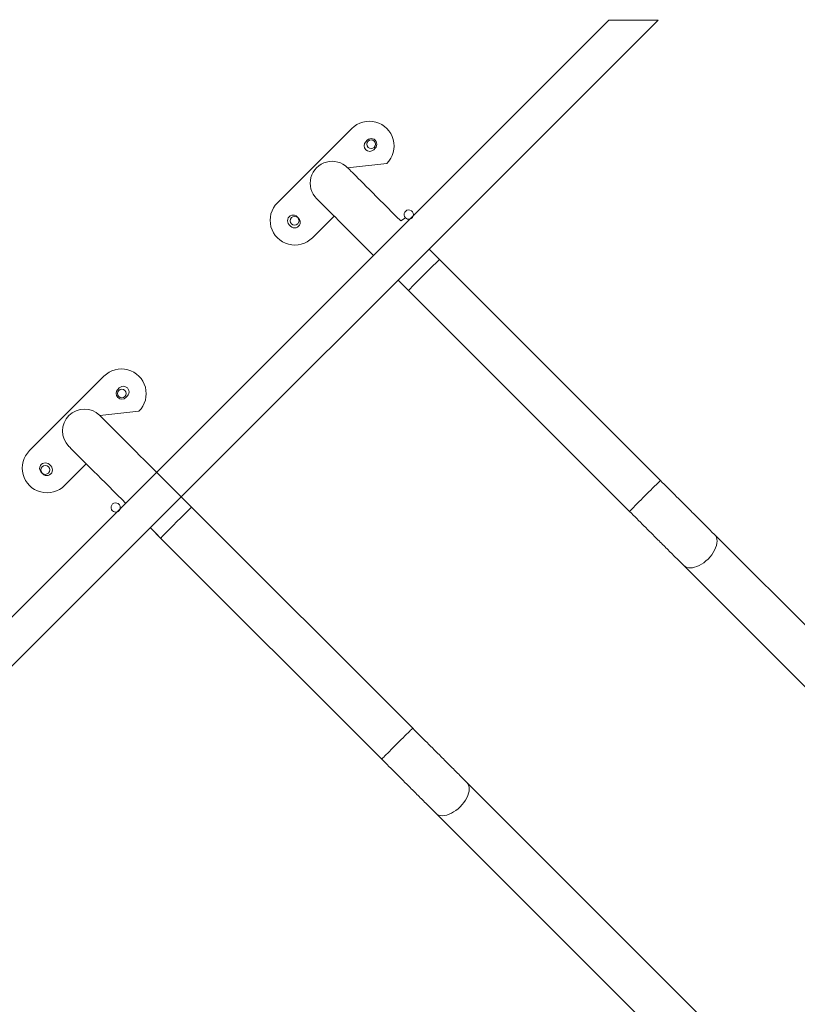
# Model space of a CAD drawing. Units: millimetres. Extents: x 18 to 1212, y -11 to 1276.
# Drawn here: x 430 to 505, y 242 to 338 of the extents above; entities that cross this region are included whole.
import ezdxf

# ---------------------------------------------------------------- set-up
doc = ezdxf.new("R2010")
doc.units = ezdxf.units.MM
doc.header["$PDSIZE"] = -1
doc.layers.add('strefa', color=1, linetype='Continuous')
doc.dimstyles.new('ISO-25', dxfattribs={"dimtxt": 2.5, "dimasz": 2.5, "dimexe": 1.25, "dimexo": 0.625, "dimtad": 1, "dimtxsty": 'Standard', "dimcen": 2.5, "dimadec": 0, "dimazin": 0, "dimtfac": 1, "dimtmove": 0, "dimatfit": 3, "dimfxl": 1, "dimarcsym": 0})

# ---------------------------------------------------------------- blocks, each defined once
blk = doc.blocks.new('*D4')
at = {"layer": 'Defpoints', "color": 0, "transparency": 16777216}
for p in [(886.313, 901.549), (886.313, 570.887), (18.42, 267.594)]:
    blk.add_point(p, dxfattribs=at)
at = {"layer": 'strefa', "color": 0, "lineweight": -2, "transparency": 16777216}
for p, q in [((18.42, 272.594), (18.42, 911.549)), ((886.313, 575.887), (886.313, 911.549)), ((38.42, 901.549), (866.313, 901.549))]:
    blk.add_line(p, q, dxfattribs=at)
at = {"layer": 'strefa', "color": 0, "transparency": 16777216}
for points in [[(38.42, 904.882), (38.42, 898.215), (18.42, 901.549)], [(866.313, 898.215), (866.313, 904.882), (886.313, 901.549)]]:
    blk.add_solid(points, dxfattribs=at)
at = {"layer": 'strefa', "color": 0, "transparency": 16777216, "insert": (452.366, 916.549), "char_height": 20, "attachment_point": 5}
blk.add_mtext('868', dxfattribs=at)
blk = doc.blocks.new('*D5')
at = {"layer": 'Defpoints', "color": 0, "transparency": 16777216}
for p in [(716.273, 853.522), (716.273, 564.223, 0.714), (188.652, 268.492, 0.714)]:
    blk.add_point(p, dxfattribs=at)
at = {"layer": 'strefa', "color": 0, "lineweight": -2, "transparency": 16777216}
for p, q in [((188.652, 273.492), (188.652, 863.522)), ((716.273, 569.223), (716.273, 863.522)), ((208.652, 853.522), (696.273, 853.522))]:
    blk.add_line(p, q, dxfattribs=at)
at = {"layer": 'strefa', "color": 0, "transparency": 16777216}
for points in [[(208.652, 856.856), (208.652, 850.189), (188.652, 853.522)], [(696.273, 856.856), (696.273, 850.189), (716.273, 853.522)]]:
    blk.add_solid(points, dxfattribs=at)
at = {"layer": 'strefa', "color": 0, "transparency": 16777216, "insert": (452.463, 868.522), "char_height": 20, "attachment_point": 5}
blk.add_mtext('528', dxfattribs=at)

msp = doc.modelspace()

# ---------------------------------------------------------------- linework, layer by layer
at = {"color": 0, "linetype": 'Continuous', "lineweight": 18}
for p, q in [((420.392, 266.111, 0.714), (491.81, 337.529, 0.714)), ((487.048, 337.529, 0.714), (420.392, 270.872, 0.714)), ((487.521, 337.529, 0.714), (487.048, 337.529, 0.714)), ((487.521, 337.529, 0.714), (487.521, 337.529, 0.714)), ((488.52, 337.529, 0.714), (487.521, 337.529, 0.714)), ((490.518, 337.529, 0.714), (488.52, 337.529, 0.714)), ((488.52, 337.529, 0.714), (488.52, 337.529, 0.714)), ((491.517, 337.529, 0.714), (490.518, 337.529, 0.714)), ((490.518, 337.529, 0.714), (490.518, 337.529, 0.714)), ((491.81, 337.529, 0.714), (491.517, 337.529, 0.714)), ((491.517, 337.529, 0.714), (491.517, 337.529, 0.714)), ((462.13, 327.016, 0.714), (454.924, 319.81, 0.714)), ((463.621, 325.879, 0.714), (463.479, 325.738, 0.714)), ((464.257, 324.961, 0.714), (464.398, 325.102, 0.714)), ((461.721, 323.215, 0.714), (465.521, 323.625, 0.714)), ((456.98, 318.32, 0.714), (456.839, 318.461, 0.714)), ((458.315, 316.419, 0.714), (460.421, 318.524, 0.714)), ((456.062, 317.684, 0.714), (456.203, 317.543, 0.714)), ((492.052, 292.883, 0.714), (470.624, 314.312, 0.714)), ((467.628, 311.316, 0.714), (489.057, 289.888, 0.714)), ((438.11, 302.996, 0.714), (430.905, 295.79, 0.714)), ((439.601, 301.859, 0.714), (439.46, 301.718, 0.714)), ((440.237, 300.941, 0.714), (440.378, 301.082, 0.714)), ((437.701, 299.195, 0.714), (441.501, 299.605, 0.714)), ((432.96, 294.3, 0.714), (432.819, 294.441, 0.714)), ((434.296, 292.399, 0.714), (436.401, 294.504, 0.714)), ((432.042, 293.664, 0.714), (432.183, 293.523, 0.714)), ((468.032, 268.864, 0.714), (446.604, 290.292, 0.714)), ((611.281, 173.654, 0.714), (497.301, 287.634, 0.714)), ((443.608, 287.297, 0.714), (465.037, 265.868, 0.714)), ((494.306, 284.639, 0.714), (608.286, 170.659, 0.714)), ((587.262, 149.634, 0.714), (473.282, 263.614, 0.714)), ((470.286, 260.619, 0.714), (584.266, 146.639, 0.714))]:
    msp.add_line(p, q, dxfattribs=at)
at = {"color": 0, "linetype": 'Continuous', "lineweight": 18, "elevation": 0.714, "flags": 128}
for points in [[(467.33, 318.355), (466.88, 318.055), (466.448, 318.487), (466.028, 318.907), (465.622, 319.313), (465.231, 319.705), (464.855, 320.08), (464.497, 320.439), (464.156, 320.779), (463.834, 321.101), (463.533, 321.403), (463.252, 321.684), (462.993, 321.943), (462.756, 322.18), (462.542, 322.394), (462.352, 322.584), (462.186, 322.75), (462.044, 322.891), (461.928, 323.007), (461.838, 323.098), (461.773, 323.163), (461.734, 323.202), (461.721, 323.215)], [(458.725, 320.22), (458.738, 320.207), (458.777, 320.167), (458.842, 320.103), (458.933, 320.012), (459.049, 319.896), (459.19, 319.754), (459.356, 319.588), (459.546, 319.398), (459.76, 319.184), (459.997, 318.948), (460.256, 318.688), (460.537, 318.407), (460.839, 318.106), (461.161, 317.784), (461.501, 317.443), (461.86, 317.085), (462.235, 316.709), (462.627, 316.318), (463.033, 315.912), (463.453, 315.492), (463.885, 315.06), (464.232, 314.713)], [(470.624, 314.312), (470.14, 314.795), (469.659, 315.277), (470.624, 314.312)], [(467.628, 311.316), (466.663, 312.281), (467.145, 311.8), (467.628, 311.316)], [(445.588, 291.307), (442.86, 294.036), (442.428, 294.468), (442.009, 294.887), (441.602, 295.293), (441.211, 295.685), (440.835, 296.06), (440.477, 296.419), (440.136, 296.76), (439.815, 297.081), (439.513, 297.383), (439.232, 297.664), (438.973, 297.923), (438.736, 298.16), (438.522, 298.374), (438.332, 298.564), (438.166, 298.73), (438.025, 298.871), (437.908, 298.987), (437.818, 299.078), (437.753, 299.143), (437.714, 299.182), (437.701, 299.195)], [(434.705, 296.2), (434.718, 296.187), (434.757, 296.148), (434.822, 296.083), (434.913, 295.992), (435.029, 295.876), (435.17, 295.735), (435.336, 295.569), (435.527, 295.378), (435.74, 295.165), (435.977, 294.928), (436.237, 294.668), (436.518, 294.387), (436.819, 294.086), (437.141, 293.764), (437.481, 293.424), (437.84, 293.065), (438.216, 292.689), (438.607, 292.298), (439.013, 291.892), (439.433, 291.472), (439.865, 291.04), (440.212, 290.693)], [(446.604, 290.292), (446.121, 290.775), (445.639, 291.257), (445.588, 291.307)], [(438.93, 289.955), (438.853, 290.058), (438.843, 290.078)], [(443.608, 287.297), (442.644, 288.261), (443.125, 287.78), (443.608, 287.297)], [(494.306, 284.639), (494.306, 284.639), (494.431, 284.539), (494.579, 284.467), (494.749, 284.424), (494.936, 284.41), (495.139, 284.425), (495.352, 284.47), (495.574, 284.543), (495.799, 284.643), (496.025, 284.769), (496.246, 284.919), (496.46, 285.089), (496.663, 285.277), (496.851, 285.48), (497.021, 285.694), (497.171, 285.916), (497.297, 286.141), (497.397, 286.366), (497.47, 286.588), (497.515, 286.801), (497.53, 287.004), (497.516, 287.191), (497.473, 287.361), (497.401, 287.509), (497.301, 287.634)], [(465.037, 265.868), (465.037, 265.868), (465.048, 265.882), (465.085, 265.922), (465.146, 265.987), (465.232, 266.075), (465.339, 266.185), (465.467, 266.315), (465.613, 266.463), (465.775, 266.627), (465.951, 266.804), (466.136, 266.99), (466.327, 267.182), (466.523, 267.378), (466.718, 267.573), (466.911, 267.765), (467.097, 267.95), (467.273, 268.125), (467.437, 268.287), (467.585, 268.433), (467.716, 268.561), (467.826, 268.669), (467.914, 268.754), (467.978, 268.816), (468.018, 268.852), (468.032, 268.864), (468.032, 268.864)], [(470.286, 260.619), (470.286, 260.619), (470.411, 260.52), (470.56, 260.448), (470.729, 260.404), (470.916, 260.39), (471.119, 260.405), (471.332, 260.45), (471.554, 260.523), (471.779, 260.623), (472.005, 260.749), (472.226, 260.899), (472.44, 261.069), (472.643, 261.257), (472.831, 261.46), (473.002, 261.674), (473.151, 261.896), (473.277, 262.121), (473.377, 262.347), (473.451, 262.568), (473.495, 262.782), (473.511, 262.984), (473.496, 263.171), (473.453, 263.341), (473.381, 263.489), (473.282, 263.614), (473.282, 263.614)]]:
    msp.add_lwpolyline(points, dxfattribs=at)
at = {"color": 0, "linetype": 'Continuous', "lineweight": 18}
for centre in [(464.009, 325.49, 0.714), (456.591, 318.073, 0.714), (439.848, 301.329, 0.714), (432.43, 293.911, 0.714)]:
    msp.add_circle(centre, 0.425, dxfattribs=at)
for centre, radius, start, end in [((463.827, 325.321, 0.714), 2.398, 314.96933, 135.03062), ((463.869, 325.35, 0.714), 0.55, 135.14785, 314.85259), ((464.01, 325.491, 0.714), 0.55, 314.94656, 135.05379), ((460.222, 321.719, 0.714), 2.118, 44.9489, 225.05095), ((456.617, 318.112, 0.714), 2.398, 134.91547, 315.08446), ((467.648, 318.673, 0.714), 0.45, 283.99014, 224.99998), ((456.45, 318.073, 0.714), 0.55, 44.91942, 225.08035), ((456.592, 317.931, 0.714), 0.55, 224.88675, 45.11317), ((467.648, 318.673, 0.714), 0.45, 224.99998, 283.99014), ((545.554, 236.386, 0.714), 108.106, 133.8773, 136.12258), ((439.807, 301.302, 0.714), 2.398, 314.95335, 135.04661), ((439.849, 301.33, 0.714), 0.55, 135.12195, 314.87757), ((439.99, 301.471, 0.714), 0.55, 314.90672, 135.09322), ((436.204, 297.696, 0.714), 2.118, 45.05575, 224.94416), ((432.598, 294.093, 0.714), 2.398, 134.93651, 315.06341), ((432.43, 294.053, 0.714), 0.55, 44.93284, 225.06716), ((432.572, 293.911, 0.714), 0.55, 224.89566, 45.10402), ((560.733, 221.207, 0.714), 99.27, 133.77735, 136.22253), ((439.248, 290.273, 0.714), 0.45, 283.99524, 225.00073), ((521.501, 212.4, 0.714), 108.059, 133.87692, 136.12319), ((439.248, 290.273, 0.714), 0.45, 225.00011, 283.9898), ((439.248, 290.273, 0.714), 0.45, 225.00073, 283.99524)]:
    msp.add_arc(centre, radius, start, end, dxfattribs=at)
for points, knots in [([(497.301, 287.634, 0.714), (497.042, 287.894, 0.714), (496.523, 288.412, 0.714), (495.683, 289.252, 0.714), (494.882, 290.054, 0.714), (494.132, 290.804, 0.714), (493.445, 291.491, 0.714), (492.75, 292.185, 0.714), (492.285, 292.651, 0.714), (492.052, 292.883, 0.714)], [0, 0, 0, 0, 0.166647, 0.333291, 0.499948, 0.624968, 0.749981, 0.874986, 1, 1, 1, 1]), ([(489.057, 289.888, 0.714), (489.289, 289.655, 0.714), (489.755, 289.19, 0.714), (490.45, 288.495, 0.714), (491.136, 287.808, 0.714), (491.886, 287.058, 0.714), (492.688, 286.257, 0.714), (493.528, 285.417, 0.714), (494.047, 284.898, 0.714), (494.306, 284.639, 0.714)], [0, 0, 0, 0, 0.125017, 0.250019, 0.375035, 0.500052, 0.666709, 0.833353, 1, 1, 1, 1]), ([(473.282, 263.614, 0.714), (473.022, 263.874, 0.714), (472.503, 264.392, 0.714), (471.663, 265.233, 0.714), (470.862, 266.034, 0.714), (470.112, 266.784, 0.714), (469.425, 267.471, 0.714), (468.73, 268.165, 0.714), (468.265, 268.631, 0.714), (468.032, 268.864, 0.714)], [0, 0, 0, 0, 0.166645, 0.33329, 0.499949, 0.624967, 0.749983, 0.874985, 1, 1, 1, 1]), ([(465.037, 265.868, 0.714), (465.27, 265.635, 0.714), (465.735, 265.17, 0.714), (466.43, 264.475, 0.714), (467.117, 263.788, 0.714), (467.867, 263.038, 0.714), (468.668, 262.237, 0.714), (469.508, 261.397, 0.714), (470.027, 260.878, 0.714), (470.286, 260.619, 0.714)], [0, 0, 0, 0, 0.125016, 0.250019, 0.375034, 0.500052, 0.66671, 0.833355, 1, 1, 1, 1])]:
    msp.add_open_spline(points, degree=3, knots=knots, dxfattribs=at)

# ---------------------------------------------------------------- dimensions: what is measured, and where the dimension line sits
at = {"layer": 'strefa', "color": 7}
for base, p1, p2, picture, middle in [((886.313, 901.549), (18.42, 267.594), (886.313, 570.887), '*D4', (452.366, 916.549)), ((716.273, 853.522), (188.652, 268.492, 0.714), (716.273, 564.223, 0.714), '*D5', (452.463, 868.522))]:
    dim = msp.add_linear_dim(base=base, p1=p1, p2=p2, dimstyle='ISO-25', override={"dimscale": 8, "dimdec": 0}, dxfattribs=at)
    dim.commit()
    dim.dimension.update_dxf_attribs({"geometry": picture, "text_midpoint": middle})

doc.saveas('drawing.dxf')
